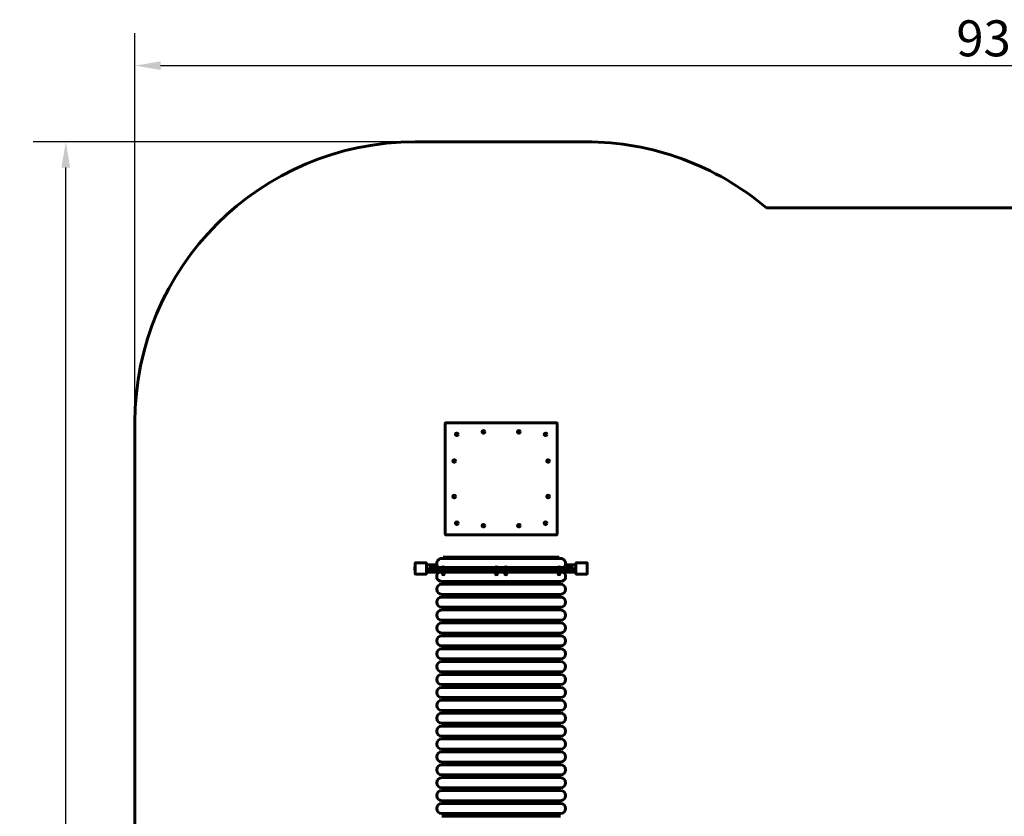
# Model space of a CAD drawing. Units: millimetres. Extents: x 503 to 10470, y 4311 to 13165.
# Drawn here: x 503 to 5772, y 8902 to 13165 of the extents above; entities that cross this region are included whole.
import ezdxf

# ---------------------------------------------------------------- set-up
doc = ezdxf.new("R2010")
doc.units = ezdxf.units.MM
doc.header["$LTSCALE"] = 55
doc.layers.add('Widoczne (ISO)', color=7, linetype='Continuous', lineweight=60)
doc.layers.add('Wymiar (ISO)', color=7, linetype='Continuous', lineweight=25)
doc.styles.add('Tekst notatki (ISO)', font='tahoma.ttf')
doc.dimstyles.new('Domyślne (ISO)', dxfattribs={"dimscale": 55, "dimtxt": 3.5, "dimasz": 2.5, "dimexe": 3.175, "dimexo": 0, "dimgap": 0.762, "dimtad": 1, "dimrnd": 1e-08, "dimzin": 0, "dimtxsty": 'Tekst notatki (ISO)', "dimcen": 0.09, "dimdle": 10, "dimclrd": 256, "dimclre": 256, "dimclrt": 256, "dimazin": 0, "dimtfac": 1.001486, "dimtmove": 0, "dimatfit": 3, "dimfxl": 0, "dimtolj": 1, "dimtzin": 0, "dimlwd": -1, "dimlwe": -1, "dimarcsym": 0})

# ---------------------------------------------------------------- blocks, each defined once
blk = doc.blocks.new('*D4')
at = {"layer": 'Defpoints', "color": 0}
for p in [(10469.7, 12919.1), (1119.4, 11011.4), (10469.7, 6482.8)]:
    blk.add_point(p, dxfattribs=at)
at = {"layer": 'Wymiar (ISO)'}
for p, q in [((1119.4, 11011.4), (1119.4, 13093.7)), ((10469.7, 6482.8), (10469.7, 13093.7)), ((1256.9, 12919.1), (10332.2, 12919.1))]:
    blk.add_line(p, q, dxfattribs=at)
for points in [[(1256.9, 12942), (1256.9, 12896.2), (1119.4, 12919.1)], [(10332.2, 12942), (10332.2, 12896.2), (10469.7, 12919.1)]]:
    blk.add_solid(points, dxfattribs=at)
at = {"layer": 'Wymiar (ISO)', "insert": (5515.1, 13161.5), "char_height": 192.5, "attachment_point": 1, "style": 'Tekst notatki (ISO)'}
blk.add_mtext('\\A1;9350', dxfattribs=at)
blk = doc.blocks.new('*D5')
at = {"layer": 'Defpoints', "color": 0}
for p in [(749.4, 12511.4), (2619.4, 12511.4), (5961.7, 4311.4)]:
    blk.add_point(p, dxfattribs=at)
at = {"layer": 'Wymiar (ISO)'}
for p, q in [((2619.4, 12511.4), (574.7, 12511.4)), ((749.4, 4448.9), (749.4, 12373.9)), ((5961.7, 4311.4), (574.7, 4311.4))]:
    blk.add_line(p, q, dxfattribs=at)
for points in [[(726.4, 12373.9), (772.3, 12373.9), (749.4, 12511.4)], [(726.4, 4448.9), (772.3, 4448.9), (749.4, 4311.4)]]:
    blk.add_solid(points, dxfattribs=at)
at = {"layer": 'Wymiar (ISO)', "insert": (506.2, 8132.5), "char_height": 192.5, "attachment_point": 1, "rotation": 90, "style": 'Tekst notatki (ISO)'}
blk.add_mtext('\\A1;8200', dxfattribs=at)

msp = doc.modelspace()

# ---------------------------------------------------------------- linework, layer by layer
at = {"layer": 'Widoczne (ISO)'}
for p, q in [((2619.4, 12511.4), (3532.2, 12511.4)), ((4500, 12157.5), (8567.5, 12157.5)), ((1119.4, 7808.4), (1119.4, 11011.4)), ((2779.4, 11003.4), (2779.4, 10413.4)), ((3374.4, 11008.4), (2784.4, 11008.4)), ((3379.4, 10413.4), (3379.4, 11003.4)), ((2779.4, 10408.4), (2780.8, 10409.9)), ((2784.4, 10408.4), (2779.4, 10408.4)), ((2784.4, 10408.4), (3374.4, 10408.4)), ((3379.4, 10408.4), (3374.4, 10408.4)), ((3377.9, 10409.9), (3379.4, 10408.4)), ((3397.1, 10282.4), (2761.6, 10282.4)), ((3389.1, 10289.9), (2769.6, 10289.9)), ((2769.6, 10282.4), (2769.6, 10289.9)), ((3389.1, 10282.4), (3389.1, 10289.9)), ((2617.4, 10235.5), (2617.4, 10221.4)), ((2619.4, 10256.4), (2619.4, 10228.9)), ((2619.4, 10228.9), (2619.4, 10228)), ((2619.4, 10228), (2619.4, 10200.4)), ((2677.4, 10258.4), (2621.4, 10258.4)), ((2679.4, 10200.4), (2679.4, 10256.4)), ((2735.2, 10248.4), (2679.4, 10248.4)), ((2707, 10227.4), (2679.4, 10227.4)), ((2679.4, 10223.4), (3479.4, 10223.4)), ((2732.4, 10242.9), (2706.4, 10242.9)), ((2707, 10227.4), (2744.4, 10227.4)), ((2738.4, 10233.4), (3079.4, 10233.4)), ((2744.4, 10227.4), (2744.4, 10223.4)), ((2762.7, 10234.3), (2776.9, 10234.3)), ((2762.7, 10234.3), (2762.7, 10233.4)), ((2776.9, 10234.3), (2776.9, 10233.4)), ((3047.3, 10234.3), (3061.5, 10234.3)), ((3047.3, 10234.3), (3047.3, 10233.4)), ((3061.5, 10234.3), (3061.5, 10233.4)), ((3079.4, 10228.4), (3079.4, 10233.4)), ((3079.4, 10233.4), (3420.4, 10233.4)), ((3079.4, 10233.4), (3079.4, 10228.4)), ((3079.4, 10228.4), (3079.4, 10223.4)), ((3079.4, 10228.4), (3079.4, 10223.4)), ((3097.2, 10234.3), (3111.4, 10234.3)), ((3097.2, 10234.3), (3097.2, 10233.4)), ((3111.4, 10234.3), (3111.4, 10233.4)), ((3381.9, 10234.3), (3396.1, 10234.3)), ((3381.9, 10234.3), (3381.9, 10233.4)), ((3396.1, 10234.3), (3396.1, 10233.4)), ((3414.4, 10227.4), (3451.7, 10227.4)), ((3414.4, 10223.4), (3414.4, 10227.4)), ((3479.4, 10248.4), (3423.5, 10248.4)), ((3452.4, 10242.9), (3426.4, 10242.9)), ((3479.4, 10227.4), (3451.7, 10227.4)), ((3479.4, 10256.4), (3479.4, 10200.4)), ((3537.4, 10258.4), (3481.4, 10258.4)), ((3539.4, 10200.4), (3539.4, 10256.4)), ((2621.4, 10198.4), (2677.4, 10198.4)), ((2679.4, 10208.4), (3479.4, 10208.4)), ((2763.8, 10206.8), (2763.8, 10208.4)), ((2763.8, 10206.8), (2775.8, 10206.8)), ((2764, 10206.4), (2764, 10202.3)), ((2764.8, 10206.8), (2764.2, 10206.5)), ((2764.8, 10201.8), (2764.2, 10202.2)), ((2764.8, 10201.8), (2765.3, 10201.8)), ((2765.3, 10201.8), (2769.5, 10201.8)), ((2765.3, 10201.8), (2765.3, 10199.3)), ((2766.6, 10206.4), (2766.6, 10202.3)), ((2769.5, 10201.8), (2773.9, 10201.8)), ((2772.3, 10206.4), (2772.3, 10202.3)), ((2773.9, 10201.8), (2774.8, 10201.8)), ((2774.3, 10201.8), (2774.3, 10199.3)), ((2774.8, 10206.8), (2775.3, 10206.5)), ((2774.8, 10201.8), (2775.3, 10202.2)), ((2775.5, 10206.4), (2775.5, 10202.3)), ((2775.8, 10206.8), (2775.8, 10208.4)), ((3048.4, 10206.8), (3048.4, 10208.4)), ((3048.4, 10206.8), (3060.4, 10206.8)), ((3048.7, 10206.4), (3048.7, 10202.3)), ((3049.4, 10206.8), (3049.1, 10206.6)), ((3049.4, 10201.8), (3049.1, 10202)), ((3049.4, 10201.8), (3049.8, 10201.8)), ((3049.8, 10201.8), (3053.6, 10201.8)), ((3049.9, 10201.8), (3049.9, 10199.3)), ((3050.8, 10206.4), (3050.8, 10202.3)), ((3053.6, 10201.8), (3058.3, 10201.8)), ((3056.5, 10206.4), (3056.5, 10202.3)), ((3058.3, 10201.8), (3059.4, 10201.8)), ((3058.9, 10201.8), (3058.9, 10199.3)), ((3059.4, 10206.8), (3059.8, 10206.6)), ((3059.4, 10201.8), (3059.8, 10202)), ((3060.1, 10206.4), (3060.1, 10202.3)), ((3060.4, 10206.8), (3060.4, 10208.4)), ((3098.3, 10206.8), (3098.3, 10208.4)), ((3098.3, 10206.8), (3110.3, 10206.8)), ((3098.6, 10206.4), (3098.6, 10202.3)), ((3099.3, 10206.8), (3098.9, 10206.6)), ((3099.3, 10201.8), (3098.9, 10202)), ((3099.3, 10201.8), (3099.6, 10201.8)), ((3099.6, 10201.8), (3103.5, 10201.8)), ((3099.8, 10201.8), (3099.8, 10199.3)), ((3100.7, 10206.4), (3100.7, 10202.3)), ((3103.5, 10201.8), (3108.2, 10201.8)), ((3106.4, 10206.4), (3106.4, 10202.3)), ((3108.2, 10201.8), (3109.3, 10201.8)), ((3108.8, 10201.8), (3108.8, 10199.3)), ((3109.3, 10206.8), (3109.7, 10206.6)), ((3109.3, 10201.8), (3109.7, 10202)), ((3110, 10206.4), (3110, 10202.3)), ((3110.3, 10206.8), (3110.3, 10208.4)), ((3383, 10206.8), (3383, 10208.4)), ((3383, 10206.8), (3395, 10206.8)), ((3383.2, 10206.4), (3383.2, 10202.3)), ((3384, 10206.8), (3383.4, 10206.5)), ((3384, 10201.8), (3383.4, 10202.2)), ((3384, 10201.8), (3384.5, 10201.8)), ((3384.5, 10201.8), (3388.7, 10201.8)), ((3384.5, 10201.8), (3384.5, 10199.3)), ((3385.8, 10206.4), (3385.8, 10202.3)), ((3388.7, 10201.8), (3393.1, 10201.8)), ((3391.5, 10206.4), (3391.5, 10202.3)), ((3393.1, 10201.8), (3394, 10201.8)), ((3393.5, 10201.8), (3393.5, 10199.3)), ((3394, 10206.8), (3394.6, 10206.5)), ((3394, 10201.8), (3394.6, 10202.2)), ((3394.7, 10206.4), (3394.7, 10202.3)), ((3395, 10206.8), (3395, 10208.4)), ((3481.4, 10198.4), (3537.4, 10198.4)), ((3397.1, 10158.9), (2761.6, 10158.9)), ((3397.1, 10144.4), (2761.6, 10144.4)), ((2769.6, 10144.4), (2769.6, 10158.9)), ((3389.1, 10144.4), (3389.1, 10158.9)), ((3397.1, 10089.9), (2761.6, 10089.9)), ((3397.1, 10075.4), (2761.6, 10075.4)), ((2769.6, 10075.4), (2769.6, 10089.9)), ((3389.1, 10075.4), (3389.1, 10089.9)), ((3397.1, 10020.9), (2761.6, 10020.9)), ((2769.6, 10006.4), (2769.6, 10020.9)), ((3389.1, 10006.4), (3389.1, 10020.9)), ((3397.1, 10006.4), (2761.6, 10006.4)), ((3397.1, 9951.9), (2761.6, 9951.9)), ((3397.1, 9937.4), (2761.6, 9937.4)), ((2769.6, 9937.4), (2769.6, 9951.9)), ((3389.1, 9937.4), (3389.1, 9951.9)), ((3397.1, 9882.9), (2761.6, 9882.9)), ((3397.1, 9868.4), (2761.6, 9868.4)), ((2769.6, 9868.4), (2769.6, 9882.9)), ((3389.1, 9868.4), (3389.1, 9882.9)), ((3397.1, 9813.9), (2761.6, 9813.9)), ((2769.6, 9799.4), (2769.6, 9813.9)), ((3389.1, 9799.4), (3389.1, 9813.9)), ((3397.1, 9799.4), (2761.6, 9799.4)), ((3397.1, 9744.9), (2761.6, 9744.9)), ((3397.1, 9730.4), (2761.6, 9730.4)), ((2769.6, 9730.4), (2769.6, 9744.9)), ((3389.1, 9730.4), (3389.1, 9744.9)), ((3397.1, 9675.9), (2761.6, 9675.9)), ((3397.1, 9661.4), (2761.6, 9661.4)), ((2769.6, 9661.4), (2769.6, 9675.9)), ((3389.1, 9661.4), (3389.1, 9675.9)), ((3397.1, 9606.9), (2761.6, 9606.9)), ((3397.1, 9592.4), (2761.6, 9592.4)), ((2769.6, 9592.4), (2769.6, 9606.9)), ((3389.1, 9592.4), (3389.1, 9606.9)), ((3397.1, 9537.9), (2761.6, 9537.9)), ((2769.6, 9523.4), (2769.6, 9537.9)), ((3389.1, 9523.4), (3389.1, 9537.9)), ((3397.1, 9523.4), (2761.6, 9523.4)), ((3397.1, 9468.9), (2761.6, 9468.9)), ((3397.1, 9454.4), (2761.6, 9454.4)), ((2769.6, 9454.4), (2769.6, 9468.9)), ((3389.1, 9454.4), (3389.1, 9468.9)), ((3397.1, 9399.9), (2761.6, 9399.9)), ((3397.1, 9385.4), (2761.6, 9385.4)), ((2769.6, 9385.4), (2769.6, 9399.9)), ((3389.1, 9385.4), (3389.1, 9399.9)), ((3397.1, 9330.9), (2761.6, 9330.9)), ((2769.6, 9316.4), (2769.6, 9330.9)), ((3389.1, 9316.4), (3389.1, 9330.9)), ((3397.1, 9316.4), (2761.6, 9316.4)), ((3397.1, 9261.9), (2761.6, 9261.9)), ((3397.1, 9247.4), (2761.6, 9247.4)), ((2769.6, 9247.4), (2769.6, 9261.9)), ((3389.1, 9247.4), (3389.1, 9261.9)), ((3397.1, 9192.9), (2761.6, 9192.9)), ((3397.1, 9178.4), (2761.6, 9178.4)), ((2769.6, 9178.4), (2769.6, 9192.9)), ((3389.1, 9178.4), (3389.1, 9192.9)), ((3397.1, 9123.9), (2761.6, 9123.9)), ((2769.6, 9109.4), (2769.6, 9123.9)), ((3389.1, 9109.4), (3389.1, 9123.9)), ((3397.1, 9109.4), (2761.6, 9109.4)), ((3397.1, 9054.9), (2761.6, 9054.9)), ((3397.1, 9040.4), (2761.6, 9040.4)), ((2769.6, 9040.4), (2769.6, 9054.9)), ((3389.1, 9040.4), (3389.1, 9054.9)), ((3397.1, 8985.9), (2761.6, 8985.9)), ((3397.1, 8971.4), (2761.6, 8971.4)), ((2769.6, 8971.4), (2769.6, 8985.9)), ((3389.1, 8971.4), (3389.1, 8985.9)), ((3397.1, 8916.9), (2761.6, 8916.9)), ((2769.6, 8902.4), (2769.6, 8916.9)), ((3389.1, 8902.4), (3389.1, 8916.9)), ((3397.1, 8902.4), (2761.6, 8902.4))]:
    msp.add_line(p, q, dxfattribs=at)
for centre in [(2984.4, 10959.4), (3174.4, 10959.4), (2841.7, 10946.1), (3317, 10946.1), (2828.4, 10803.4), (3330.4, 10803.4), (2828.4, 10613.4), (3330.4, 10613.4), (2841.7, 10470.7), (2984.4, 10457.4), (3174.4, 10457.4), (3317, 10470.7)]:
    msp.add_circle(centre, 7.1, dxfattribs=at)
for centre, radius, start, end in [((2619.4, 11011.4), 1500, 90, 180), ((3532.2, 11011.4), 1500, 49.8206, 90), ((2784.4, 11003.4), 5, 90, 180), ((3374.4, 11003.4), 5, 0, 90), ((2784.4, 10413.4), 5, 180, 270), ((3374.4, 10413.4), 5, 270, 0), ((2761.6, 10255.2), 27.3, 90, 232.9552), ((3397.1, 10255.2), 27.3, 307.0448, 90), ((2619.4, 10235.5), 1.95, 90, 180), ((2621.4, 10256.4), 2, 90, 180), ((2677.4, 10256.4), 2, 0, 90), ((2721.4, 10226.8), 22, 132.9566, 178.4343), ((2707.4, 10242.5), 1, 131.3246, 153.5321), ((2720.6, 10227.5), 21, 93.2935, 131.3246), ((2718.2, 10227.5), 21, 48.6754, 86.7065), ((2731.4, 10242.5), 1, 26.4679, 48.6754), ((2717.4, 10226.8), 22, 1.5657, 47.0434), ((2769.8, 10226.3), 10.7, 48.4287, 131.5713), ((3054.4, 10226.3), 10.7, 48.4287, 131.5713), ((3104.3, 10226.3), 10.7, 48.4287, 131.5713), ((3389, 10226.3), 10.7, 48.4287, 131.5713), ((3441.4, 10226.8), 22, 132.9566, 178.4343), ((3427.4, 10242.5), 1, 131.3246, 153.5321), ((3440.6, 10227.5), 21, 93.2935, 131.3246), ((3438.2, 10227.5), 21, 48.6754, 86.7065), ((3451.4, 10242.5), 1, 26.4679, 48.6754), ((3437.4, 10226.8), 22, 1.5657, 47.0434), ((3481.4, 10256.4), 2, 90, 180), ((3537.4, 10256.4), 2, 0, 90), ((2619.4, 10221.4), 1.95, 180, 270), ((2621.4, 10200.4), 2, 180, 270), ((2677.4, 10200.4), 2, 270, 0), ((2761.6, 10186.2), 27.3, 125.2627, 270), ((2769.8, 10199.3), 4.5, 180, 0), ((3054.4, 10199.3), 4.5, 180, 0), ((3104.3, 10199.3), 4.5, 180, 0), ((3389, 10199.3), 4.5, 180, 0), ((3397.1, 10186.2), 27.3, 270, 54.7373), ((3481.4, 10200.4), 2, 180, 270), ((3537.4, 10200.4), 2, 270, 0), ((2761.6, 10117.2), 27.3, 90, 270), ((3397.1, 10117.2), 27.3, 270, 90), ((2761.6, 10048.2), 27.3, 90, 270), ((3397.1, 10048.2), 27.3, 270, 90), ((2761.6, 9979.2), 27.3, 90, 270), ((3397.1, 9979.2), 27.3, 270, 90), ((2761.6, 9910.2), 27.3, 90, 270), ((3397.1, 9910.2), 27.3, 270, 90), ((2761.6, 9841.2), 27.3, 90, 270), ((3397.1, 9841.2), 27.3, 270, 90), ((2761.6, 9772.2), 27.3, 90, 270), ((3397.1, 9772.2), 27.3, 270, 90), ((2761.6, 9703.2), 27.3, 90, 270), ((3397.1, 9703.2), 27.3, 270, 90), ((2761.6, 9634.2), 27.3, 90, 270), ((3397.1, 9634.2), 27.3, 270, 90), ((2761.6, 9565.2), 27.3, 90, 270), ((3397.1, 9565.2), 27.3, 270, 90), ((2761.6, 9496.2), 27.3, 90, 270), ((3397.1, 9496.2), 27.3, 270, 90), ((2761.6, 9427.2), 27.3, 90, 270), ((3397.1, 9427.2), 27.3, 270, 90), ((2761.6, 9358.2), 27.3, 90, 270), ((3397.1, 9358.2), 27.3, 270, 90), ((2761.6, 9289.2), 27.3, 90, 270), ((3397.1, 9289.2), 27.3, 270, 90), ((2761.6, 9220.2), 27.3, 90, 270), ((3397.1, 9220.2), 27.3, 270, 90), ((2761.6, 9151.2), 27.3, 90, 270), ((3397.1, 9151.2), 27.3, 270, 90), ((2761.6, 9082.2), 27.3, 90, 270), ((3397.1, 9082.2), 27.3, 270, 90), ((2761.6, 9013.2), 27.3, 90, 270), ((3397.1, 9013.2), 27.3, 270, 90), ((2761.6, 8944.2), 27.3, 90, 270), ((3397.1, 8944.2), 27.3, 270, 90)]:
    msp.add_arc(centre, radius, start, end, dxfattribs=at)
for points, weights in [([(2765.3, 10206.8), (2764.7, 10206.8), (2764, 10206.4)], [1, 1.0379548493, 1]), ([(2764, 10202.3), (2764.7, 10201.8), (2765.3, 10201.8)], [1, 1.0379548493, 1]), ([(2766.6, 10206.4), (2765.9, 10206.8), (2765.3, 10206.8)], [1, 1.0379548493, 1]), ([(2765.3, 10201.8), (2765.9, 10201.8), (2766.6, 10202.3)], [1, 1.0379548493, 1]), ([(2769.5, 10206.8), (2768.1, 10206.8), (2766.6, 10206.4)], [1, 1.0379548493, 1]), ([(2766.6, 10202.3), (2768.1, 10201.8), (2769.5, 10201.8)], [1, 1.0379548493, 1]), ([(2772.3, 10206.4), (2770.8, 10206.8), (2769.5, 10206.8)], [1, 1.0379548493, 1]), ([(2769.5, 10201.8), (2770.8, 10201.8), (2772.3, 10202.3)], [1, 1.0379548493, 1]), ([(2773.9, 10206.8), (2773.2, 10206.8), (2772.3, 10206.4)], [1, 1.0379548493, 1]), ([(2772.3, 10202.3), (2773.2, 10201.8), (2773.9, 10201.8)], [1, 1.0379548493, 1]), ([(2775.5, 10206.4), (2774.7, 10206.8), (2773.9, 10206.8)], [1, 1.0379548493, 1]), ([(2773.9, 10201.8), (2774.7, 10201.8), (2775.5, 10202.3)], [1, 1.0379548493, 1]), ([(2775.3, 10206.5), (2775.4, 10206.4), (2775.5, 10206.4)], [1.00823154911, 1.00469705199, 1]), ([(2775.5, 10202.3), (2775.4, 10202.2), (2775.3, 10202.2)], [1, 1.00469705199, 1.00823154911]), ([(3049.8, 10206.8), (3049.3, 10206.8), (3048.7, 10206.4)], [1, 1.0379548493, 1]), ([(3048.7, 10202.3), (3049.3, 10201.8), (3049.8, 10201.8)], [1, 1.0379548493, 1]), ([(3050.8, 10206.4), (3050.2, 10206.8), (3049.8, 10206.8)], [1, 1.0379548493, 1]), ([(3049.8, 10201.8), (3050.2, 10201.8), (3050.8, 10202.3)], [1, 1.0379548493, 1]), ([(3053.6, 10206.8), (3052.3, 10206.8), (3050.8, 10206.4)], [1, 1.0379548493, 1]), ([(3050.8, 10202.3), (3052.3, 10201.8), (3053.6, 10201.8)], [1, 1.0379548493, 1]), ([(3056.5, 10206.4), (3055, 10206.8), (3053.6, 10206.8)], [1, 1.0379548493, 1]), ([(3053.6, 10201.8), (3055, 10201.8), (3056.5, 10202.3)], [1, 1.0379548493, 1]), ([(3058.3, 10206.8), (3057.5, 10206.8), (3056.5, 10206.4)], [1, 1.0379548493, 1]), ([(3056.5, 10202.3), (3057.5, 10201.8), (3058.3, 10201.8)], [1, 1.0379548493, 1]), ([(3060.1, 10206.4), (3059.2, 10206.8), (3058.3, 10206.8)], [1, 1.0379548493, 1]), ([(3058.3, 10201.8), (3059.2, 10201.8), (3060.1, 10202.3)], [1, 1.0379548493, 1]), ([(3059.8, 10206.6), (3059.9, 10206.5), (3060.1, 10206.4)], [1.01642859511, 1.01202255437, 1]), ([(3060.1, 10202.3), (3059.9, 10202.1), (3059.8, 10202)], [1, 1.01202255437, 1.01642859511]), ([(3099.6, 10206.8), (3099.2, 10206.8), (3098.6, 10206.4)], [1, 1.0379548493, 1]), ([(3098.6, 10202.3), (3099.2, 10201.8), (3099.6, 10201.8)], [1, 1.0379548493, 1]), ([(3100.7, 10206.4), (3100.1, 10206.8), (3099.6, 10206.8)], [1, 1.0379548493, 1]), ([(3099.6, 10201.8), (3100.1, 10201.8), (3100.7, 10202.3)], [1, 1.0379548493, 1]), ([(3103.5, 10206.8), (3102.2, 10206.8), (3100.7, 10206.4)], [1, 1.0379548493, 1]), ([(3100.7, 10202.3), (3102.2, 10201.8), (3103.5, 10201.8)], [1, 1.0379548493, 1]), ([(3106.4, 10206.4), (3104.8, 10206.8), (3103.5, 10206.8)], [1, 1.0379548493, 1]), ([(3103.5, 10201.8), (3104.8, 10201.8), (3106.4, 10202.3)], [1, 1.0379548493, 1]), ([(3108.2, 10206.8), (3107.3, 10206.8), (3106.4, 10206.4)], [1, 1.0379548493, 1]), ([(3106.4, 10202.3), (3107.3, 10201.8), (3108.2, 10201.8)], [1, 1.0379548493, 1]), ([(3110, 10206.4), (3109, 10206.8), (3108.2, 10206.8)], [1, 1.0379548493, 1]), ([(3108.2, 10201.8), (3109, 10201.8), (3110, 10202.3)], [1, 1.0379548493, 1]), ([(3109.7, 10206.6), (3109.8, 10206.5), (3110, 10206.4)], [1.01642859514, 1.01202255442, 1]), ([(3110, 10202.3), (3109.8, 10202.1), (3109.7, 10202)], [1, 1.01202255442, 1.01642859514]), ([(3384.5, 10206.8), (3383.9, 10206.8), (3383.2, 10206.4)], [1, 1.0379548493, 1]), ([(3383.2, 10202.3), (3383.9, 10201.8), (3384.5, 10201.8)], [1, 1.0379548493, 1]), ([(3385.8, 10206.4), (3385.1, 10206.8), (3384.5, 10206.8)], [1, 1.0379548493, 1]), ([(3384.5, 10201.8), (3385.1, 10201.8), (3385.8, 10202.3)], [1, 1.0379548493, 1]), ([(3388.7, 10206.8), (3387.3, 10206.8), (3385.8, 10206.4)], [1, 1.0379548493, 1]), ([(3385.8, 10202.3), (3387.3, 10201.8), (3388.7, 10201.8)], [1, 1.0379548493, 1]), ([(3391.5, 10206.4), (3390, 10206.8), (3388.7, 10206.8)], [1, 1.0379548493, 1]), ([(3388.7, 10201.8), (3390, 10201.8), (3391.5, 10202.3)], [1, 1.0379548493, 1]), ([(3393.1, 10206.8), (3392.4, 10206.8), (3391.5, 10206.4)], [1, 1.0379548493, 1]), ([(3391.5, 10202.3), (3392.4, 10201.8), (3393.1, 10201.8)], [1, 1.0379548493, 1]), ([(3394.7, 10206.4), (3393.9, 10206.8), (3393.1, 10206.8)], [1, 1.0379548493, 1]), ([(3393.1, 10201.8), (3393.9, 10201.8), (3394.7, 10202.3)], [1, 1.0379548493, 1]), ([(3394.6, 10206.5), (3394.6, 10206.4), (3394.7, 10206.4)], [1.00823154911, 1.00469705199, 1]), ([(3394.7, 10202.3), (3394.6, 10202.2), (3394.6, 10202.2)], [1, 1.00469705199, 1.00823154911])]:
    msp.add_rational_spline(points, weights, degree=2, dxfattribs=at)

# ---------------------------------------------------------------- dimensions: what is measured, and where the dimension line sits
at = {"layer": 'Wymiar (ISO)'}
dim = msp.add_linear_dim(base=(10469.7, 12919.1), p1=(1119.4, 11011.4), p2=(10469.7, 6482.8), dimstyle='Domyślne (ISO)', override={"dimdec": 0, "dimtp": 0, "dimtm": 0, "dimtdec": 2, "dimtofl": 0, "dimatfit": 1}, dxfattribs=at)
dim.commit()
dim.dimension.update_dxf_attribs({"geometry": '*D4', "text_midpoint": (5794.5, 12919.1), "dimtype": 160})
dim = msp.add_linear_dim(base=(749.4, 12511.4), p1=(5961.7, 4311.4), p2=(2619.4, 12511.4), angle=90, dimstyle='Domyślne (ISO)', override={"dimdec": 0, "dimtp": 0, "dimtm": 0, "dimtdec": 2, "dimtofl": 0, "dimatfit": 1}, dxfattribs=at)
dim.commit()
dim.dimension.update_dxf_attribs({"geometry": '*D5', "text_midpoint": (749.4, 8411.4), "dimtype": 160})

doc.saveas('drawing.dxf')
